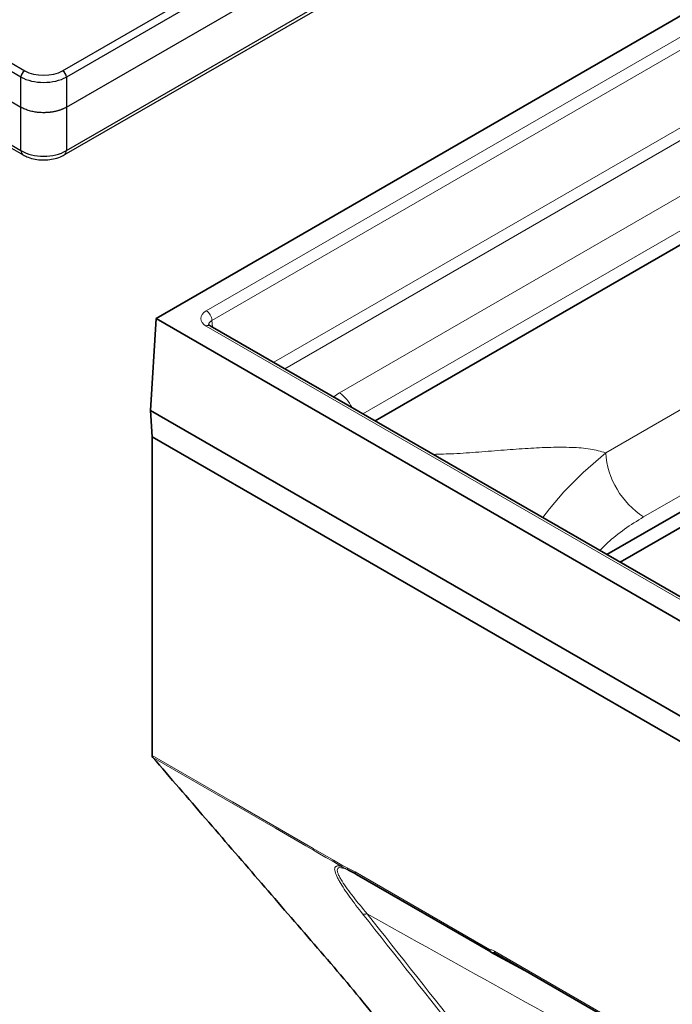
# Model space of a CAD drawing. Units: millimetres. Extents: x 8381 to 13326, y 413 to 3383.
# Drawn here: x 9669 to 9791, y 999 to 1183 of the extents above; entities that cross this region are included whole.
import ezdxf

# ---------------------------------------------------------------- set-up
doc = ezdxf.new("R2010")
doc.units = ezdxf.units.MM
doc.layers.get('0').update_dxf_attribs({"lineweight": 25})
doc.layers.add('152912', color=7, linetype='Continuous')

# ---------------------------------------------------------------- blocks, each defined once
blk = doc.blocks.new('A$C18af52b3')
at = {"color": 7, "linetype": 'Continuous', "lineweight": 35}
for p, q in [((-105.55, -60.93), (105.55, 60.93)), ((-64.7, -80.02), (104.13, 17.44)), ((-64.7, -80.03), (102.72, 16.62)), ((-106.58, -78.08), (-105.55, -60.93)), ((105.55, -182.79), (-105.55, -60.93)), ((103.82, -177.31), (-95.43, -62.28)), ((-21.56, -104.93), (31.81, -74.12)), ((105.55, -200.54), (-106.58, -78.08)), ((-106.29, -82.98), (-106.58, -78.08)), ((-106.29, -82.98), (-106.29, -142.39)), ((105.55, -205.27), (-106.29, -82.98)), ((18.22, -84.82), (-19.09, -106.36)), ((-43.17, -179.01), (-68.22, -164.55)), ((-43.16, -179.02), (-43.17, -179.01)), ((-43.16, -179.02), (-36.14, -182.83)), ((-42.61, -179.18), (-43, -179.08)), ((-42.27, -179.3), (41.95, -227.92))]:
    blk.add_line(p, q, dxfattribs=at)
at = {"color": 8, "linetype": 'Continuous', "lineweight": 18}
for p, q in [((-96.18, -59.5), (103.07, 55.52)), ((104.13, 53.73), (-95.12, -61.3)), ((-83.61, -69.11), (104.13, 39.27)), ((105.19, 37.48), (-81.53, -70.31)), ((-71.38, -74.81), (101.31, 24.88)), ((104.13, 20.09), (-67, -78.7)), ((-21.76, -85.95), (59.29, -39.17)), ((66.36, -51.13), (-14.69, -97.91)), ((103.07, -177.39), (-96.18, -62.36)), ((-95.12, -61.3), (-95.05, -62.51)), ((-68.44, -164.09), (-43.39, -178.55)), ((-42.46, -179.22), (-42.61, -179.18)), ((-42.48, -178.84), (41.74, -227.46))]:
    blk.add_line(p, q, dxfattribs=at)
at = {"color": 8, "linetype": 'Continuous', "lineweight": 18, "flags": 128}
for points in [[(-33.45, -98.06), (-32.25, -96.41), (-29.56, -93.27), (-25.94, -89.65), (-21.76, -85.95), (-21.76, -85.95), (-21.76, -85.95)], [(-106.29, -142.39), (-91.29, -151.05), (-76.29, -159.72)], [(-76.22, -160.03), (-77.63, -159.22), (-83.29, -155.95), (-106.14, -142.76)], [(-76.29, -159.72), (-72.49, -161.91), (-70.94, -162.8)], [(-70.87, -163.12), (-71.58, -162.71), (-72.74, -162.04), (-73.9, -161.37), (-75.06, -160.7), (-76.22, -160.03)]]:
    blk.add_lwpolyline(points, dxfattribs=at)
at = {"color": 8, "linetype": 'Continuous', "lineweight": 18}
for centre, radius, start, end in [((-97.43, -61.45), 2.32, 3.8499, 57.3049), ((-95.74, -62.96), 0.742, 65.1394, 126.171), ((-74.63, -79.92), 6.05, 23.6688, 57.5068), ((-6.35, -84.92), 15.44, 183.8499, 237.3049), ((-75.64, -159.74), 0.652, 178.3037, 206.9248), ((-70.29, -162.82), 0.654, 178.3347, 206.6554), ((-69.32, -163.31), 0.587, 179.8156, 232.8596), ((-67.94, -164.14), 0.497, 174.1281, 235.8994), ((-66.66, -170.54), 1.41, 253.1489, 288.4561), ((-42.6, -178.37), 0.808, 192.6007, 240.7068), ((-42.9, -178.6), 0.497, 174.1281, 235.8994), ((-42.9, -178.53), 0.554, 241.537, 259.5484), ((-41.99, -178.89), 0.492, 173.629, 235.0588)]:
    blk.add_arc(centre, radius, start, end, dxfattribs=at)
for centre, major_axis, ratio, start_param, end_param in [((-93.7, -60.93), (3.5, 0), 0.576585, 2.356803, 3.926382), ((-93.7, -62.16), (2.01, -0.09), 0.574756, 2.382663, 3.200095), ((-67.13, -77.26), (6.01, 0), 0.576585, 2.356803, 2.636315), ((-40.24, -179.47), (3.16, -0.63), 0.093468, 3.667706, 4.041946)]:
    blk.add_ellipse(centre, major_axis=major_axis, ratio=ratio, start_param=start_param, end_param=end_param, dxfattribs=at)
at = {"color": 7, "linetype": 'Continuous', "lineweight": 35}
for points, knots in [([(-95.43, -62.28), (-95.49, -62.25), (-95.66, -62.14), (-95.73, -62.03), (-95.72, -62.06), (-95.72, -62.06)], [0, 0, 0, 0, 0.3202621, 0.85268, 1, 1, 1, 1]), ([(-22.17, -280.08), (-23.12, -275.98), (-25.18, -267.09), (-29.61, -253.64), (-35.18, -239.76), (-41.77, -226.17), (-49.35, -212.91), (-57.75, -200.26), (-66.84, -188.21), (-76.68, -176.87), (-86.49, -165.5), (-96.32, -154.13), (-102.86, -146.55), (-106.14, -142.76)], [0, 0, 0, 0, 0.08075, 0.174905, 0.269018, 0.36317, 0.45744, 0.551912, 0.641249, 0.730889, 0.820593, 0.910296, 1, 1, 1, 1]), ([(-42.61, -179.16), (-42.59, -179.17), (-42.48, -179.19), (-42.33, -179.27), (-42.22, -179.33)], [0, 0, 0, 0, 0.2340274, 1, 1, 1, 1])]:
    blk.add_open_spline(points, degree=3, knots=knots, dxfattribs=at)
at = {"color": 8, "linetype": 'Continuous', "lineweight": 18}
for points, knots in [([(-53.88, -86.27), (-52.61, -86.23), (-49.81, -86.16), (-45.39, -85.83), (-40.77, -85.47), (-36.28, -85.14), (-32.06, -84.92), (-28.17, -84.93), (-24.71, -85.15), (-22.69, -85.7), (-21.76, -85.95)], [0, 0, 0, 0, 0.1179431, 0.2596846, 0.403877, 0.539668, 0.6704483, 0.7928066, 0.9035584, 1, 1, 1, 1]), ([(-14.69, -97.91), (-15.9, -98.66), (-18.32, -100.17), (-21.01, -102.29), (-22.38, -103.68), (-22.87, -104.17)], [0, 0, 0, 0, 0.389737, 0.783861, 1, 1, 1, 1]), ([(-67.07, -171.89), (-67.9, -170.83), (-68.7, -169.79), (-69.79, -168.28), (-70.14, -167.78), (-70.78, -166.81), (-71.08, -166.33), (-71.48, -165.65), (-71.6, -165.43), (-71.82, -165), (-71.92, -164.79), (-72.16, -164.19), (-72.26, -163.84), (-72.26, -163.49), (-72.25, -163.43), (-72.22, -163.31), (-72.18, -163.2), (-72.11, -163.12), (-72.02, -163.06), (-71.97, -163.03), (-71.79, -162.97), (-71.65, -162.96), (-71.3, -163), (-71.1, -163.05), (-70.87, -163.12)], [0, 0, 0, 0, 0.25, 0.25, 0.375, 0.375, 0.5, 0.5, 0.5625, 0.5625, 0.625, 0.625, 0.75, 0.75, 0.78125, 0.78125, 0.8125, 0.84375, 0.84375, 0.875, 0.875, 0.9375, 0.9375, 1, 1, 1, 1]), ([(-69.68, -163.78), (-69.95, -163.65), (-70.21, -163.54), (-70.68, -163.38), (-70.9, -163.32), (-71.27, -163.27), (-71.42, -163.28), (-71.64, -163.38), (-71.71, -163.46), (-71.78, -163.69), (-71.78, -163.83), (-71.72, -164.15), (-71.66, -164.33), (-71.5, -164.71), (-71.39, -164.92), (-71.16, -165.35), (-71.03, -165.58), (-70.6, -166.26), (-70.27, -166.75), (-69.56, -167.73), (-69.18, -168.24), (-67.98, -169.77), (-67.12, -170.81), (-66.22, -171.87)], [0, 0, 0, 0, 0.0625, 0.0625, 0.125, 0.125, 0.1875, 0.1875, 0.25, 0.25, 0.3125, 0.3125, 0.375, 0.375, 0.4375, 0.4375, 0.5, 0.5, 0.625, 0.625, 0.75, 0.75, 1, 1, 1, 1]), ([(-69.91, -163.31), (-70.08, -163.23), (-70.25, -163.15), (-70.6, -162.98), (-70.77, -162.9), (-70.94, -162.8)], [0, 0, 0, 0, 0.5, 0.5, 1, 1, 1, 1]), ([(-70.87, -163.12), (-70.68, -163.26), (-70.47, -163.37), (-70.07, -163.59), (-69.87, -163.68), (-69.68, -163.78)], [0, 0, 0, 0, 0.5, 0.5, 1, 1, 1, 1]), ([(-9.8, -270.89), (-12.19, -261.88), (-15.23, -253.07), (-22.56, -235.84), (-26.86, -227.44), (-34.28, -215.14), (-36.91, -211.09), (-41.11, -205.1), (-42.55, -203.11), (-44.77, -200.16), (-45.53, -199.18), (-47.05, -197.22), (-47.82, -196.25), (-54.75, -187.48), (-60.91, -179.68), (-67.07, -171.89)], [0, 0, 0, 0, 0.25, 0.25, 0.5, 0.5, 0.625, 0.625, 0.6875, 0.6875, 0.71875, 0.71875, 0.75, 0.75, 1, 1, 1, 1]), ([(-66.22, -171.87), (-60.04, -179.69), (-53.86, -187.51), (-46.92, -196.31), (-46.14, -197.28), (-44.61, -199.24), (-43.86, -200.23), (-41.63, -203.19), (-40.18, -205.18), (-35.98, -211.18), (-33.34, -215.24), (-25.9, -227.57), (-21.59, -236), (-14.23, -253.26), (-11.18, -262.1), (-8.78, -271.14)], [0, 0, 0, 0, 0.25, 0.25, 0.28125, 0.28125, 0.3125, 0.3125, 0.375, 0.375, 0.5, 0.5, 0.75, 0.75, 1, 1, 1, 1]), ([(-43.39, -178.55), (-43.32, -178.56), (-43.24, -178.57), (-43.1, -178.59), (-43.02, -178.61), (-42.79, -178.68), (-42.64, -178.75), (-42.48, -178.84)], [0, 0, 0, 0, 0.25, 0.25, 0.5, 0.5, 1, 1, 1, 1])]:
    blk.add_open_spline(points, degree=3, knots=knots, dxfattribs=at)
at = {"color": 7, "linetype": 'Continuous', "lineweight": 35}
for points in [[(-106.14, -142.76), (-106.23, -142.65), (-106.29, -142.52), (-106.29, -142.39)], [(-68.22, -164.55), (-68.71, -164.27), (-69.19, -164.01), (-69.68, -163.78)]]:
    blk.add_open_spline(points, degree=3, dxfattribs=at)
at = {"color": 8, "linetype": 'Continuous', "lineweight": 18}
for points in [[(-69.91, -163.31), (-69.42, -163.54), (-68.93, -163.81), (-68.44, -164.09)], [(-16.2, -199.78), (-32.92, -190.44), (-49.59, -181.16), (-66.22, -171.87)]]:
    blk.add_open_spline(points, degree=3, dxfattribs=at)
blk = doc.blocks.new('1089022-M_002_isometric_view')
for p, q in [((-94.86, 70.63), (94.88, -38.91)), ((101.94, -38.91), (291.68, 70.63)), ((94.17, -40.09), (-95.56, 69.44)), ((292.39, 69.44), (102.65, -40.09)), ((-96.05, 64.1), (94.17, -45.72)), ((102.64, -45.72), (292.87, 64.09)), ((-95, 55.41), (94.18, -53.8)), ((102.64, -53.8), (291.82, 55.41)), ((-94.59, 54.61), (94.59, -54.61)), ((102.23, -54.61), (291.41, 54.61)), ((94.17, -45.72), (94.17, -40.09)), ((102.65, -40.09), (102.65, -45.72)), ((94.18, -53.8), (94.18, -45.72)), ((102.64, -45.72), (102.64, -53.8))]:
    blk.add_line(p, q)
for centre, radius, start, end in [((95.72, -40.21), 1.55, 122.7341, 175.5335), ((101.11, -40.21), 1.55, 4.4665, 57.2659), ((95.12, -53.83), 0.945, 178.5549, 235.5794), ((101.7, -53.83), 0.945, 304.3467, 1.4508)]:
    blk.add_arc(centre, radius, start, end)
for centre, major_axis, ratio, start_param, end_param in [((98.41, -37.67), (6, 0), 0.568285, 3.92836, 5.496418), ((98.41, -36.86), (5, 0), 0.578871, 3.92836, 5.496418), ((98.41, -51.23), (6, 0), 0.605017, 3.929424, 5.495354)]:
    blk.add_ellipse(centre, major_axis=major_axis, ratio=ratio, start_param=start_param, end_param=end_param)
for points, knots in [([(102.64, -45.72), (102.58, -45.76), (102.47, -45.82), (102.28, -45.92), (102.09, -46), (101.9, -46.09), (101.7, -46.17), (101.49, -46.24), (101.29, -46.31), (101.07, -46.38), (100.86, -46.43), (100.64, -46.49), (100.42, -46.54), (100.2, -46.58), (99.98, -46.62), (99.76, -46.65), (99.53, -46.68), (99.31, -46.7), (99.08, -46.71), (98.86, -46.73), (98.63, -46.73), (98.34, -46.74), (97.96, -46.73), (97.51, -46.7), (97.06, -46.65), (96.62, -46.58), (96.18, -46.49), (95.75, -46.38), (95.33, -46.24), (94.92, -46.09), (94.54, -45.92), (94.3, -45.79), (94.18, -45.72)], [0, 0, 0, 0, 0.026332, 0.052523, 0.078572, 0.10448, 0.130247, 0.155874, 0.18136, 0.206706, 0.231912, 0.256979, 0.281907, 0.306696, 0.331347, 0.355859, 0.380233, 0.40447, 0.42857, 0.452532, 0.476358, 0.500048, 0.547553, 0.595605, 0.644205, 0.693358, 0.743065, 0.793329, 0.844152, 0.895537, 0.947486, 1, 1, 1, 1]), ([(94.59, -54.61), (94.8, -54.72), (95.39, -55.03), (96.48, -55.37), (97.83, -55.57), (99.22, -55.55), (100.58, -55.31), (101.58, -54.96), (102.1, -54.68), (102.23, -54.61)], [0, 0, 0, 0, 0.096503, 0.26358, 0.430381, 0.597175, 0.765639, 0.937715, 1, 1, 1, 1])]:
    blk.add_open_spline(points, degree=3, knots=knots)
blk = doc.blocks.new('A$C84a200f3')
at = {"layer": '152912'}
blk.add_blockref('1089022-M_002_isometric_view', (0, 0), dxfattribs=at)

msp = doc.modelspace()

# ---------------------------------------------------------------- block references
for name, p in [('A$C84a200f3', (9575.08, 1212.33)), ('A$C18af52b3', (9799.97, 1188.18))]:
    msp.add_blockref(name, p)

doc.saveas('drawing.dxf')
